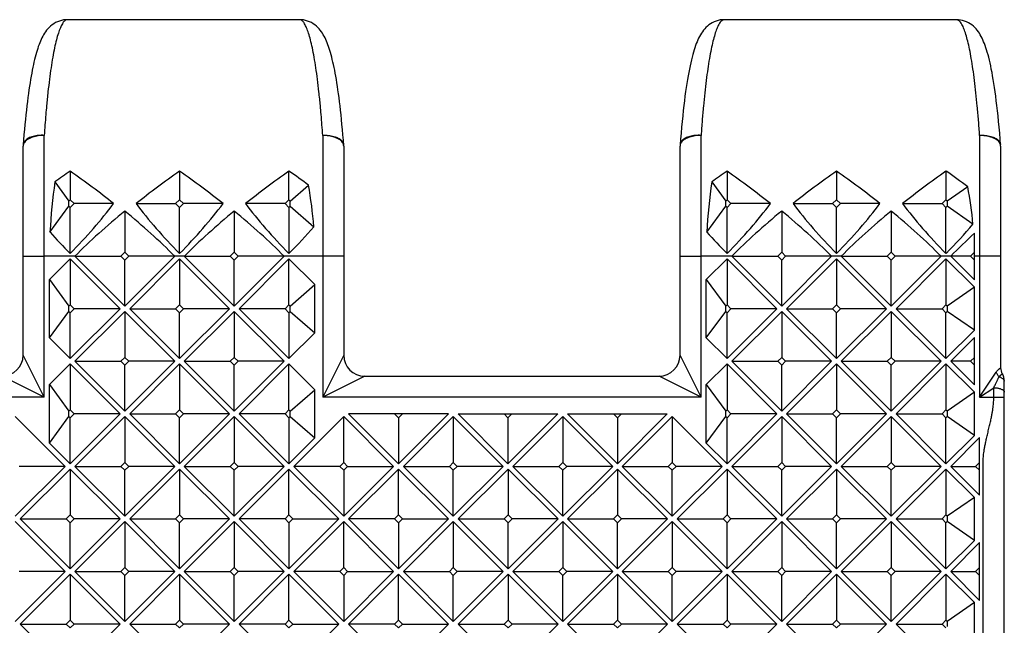
# Model space of a CAD drawing. Units: millimetres. Extents: x 0 to 297, y 0 to 210.
# Drawn here: x 194 to 213, y 59 to 71 of the extents above; entities that cross this region are included whole.
import ezdxf

# ---------------------------------------------------------------- set-up
doc = ezdxf.new("R2010")
doc.units = ezdxf.units.MM
doc.header["$LTSCALE"] = 16.335
doc.layers.get('0').update_dxf_attribs({"linetype": 'CONTINUOUS'})
doc.layers.add('FLAECHEN', color=7, linetype='CONTINUOUS')
doc.layers.add('RUNDUNGEN', color=7, linetype='CONTINUOUS')

msp = doc.modelspace()

# ---------------------------------------------------------------- linework, layer by layer
at = {"color": 7, "linetype": 'CONTINUOUS'}
for p, q in [((199.433, 70.948), (195.011, 70.948)), ((211.933, 70.948), (207.512, 70.948)), ((195.066, 68.068), (195.066, 67.523)), ((197.149, 68.068), (197.149, 67.523)), ((199.23, 67.523), (199.23, 68.068)), ((207.566, 68.068), (207.566, 67.523)), ((209.649, 68.068), (209.649, 67.523)), ((211.732, 68.068), (211.732, 67.523)), ((194.777, 67.861), (195.041, 67.498)), ((207.277, 67.861), (207.541, 67.498)), ((199.255, 67.498), (199.601, 67.8)), ((212.145, 67.769), (211.757, 67.498)), ((195.041, 67.498), (195.066, 67.523)), ((195.041, 67.398), (195.041, 67.498)), ((195.066, 67.523), (195.141, 67.448)), ((197.074, 67.448), (197.149, 67.523)), ((197.149, 67.523), (197.224, 67.448)), ((199.23, 67.523), (199.155, 67.448)), ((199.255, 67.498), (199.23, 67.523)), ((199.255, 67.398), (199.255, 67.498)), ((207.541, 67.498), (207.566, 67.523)), ((207.541, 67.398), (207.541, 67.498)), ((207.566, 67.523), (207.641, 67.448)), ((209.574, 67.448), (209.649, 67.523)), ((209.649, 67.523), (209.724, 67.448)), ((211.657, 67.448), (211.732, 67.523)), ((211.732, 67.523), (211.757, 67.498)), ((211.757, 67.498), (211.757, 67.398)), ((194.683, 66.907), (195.041, 67.398)), ((195.066, 67.373), (195.041, 67.398)), ((195.141, 67.448), (195.066, 67.373)), ((195.066, 66.499), (195.066, 67.373)), ((195.893, 67.448), (195.141, 67.448)), ((196.106, 67.308), (196.106, 66.523)), ((196.322, 67.448), (197.074, 67.448)), ((197.149, 67.373), (197.074, 67.448)), ((197.224, 67.448), (197.149, 67.373)), ((197.149, 66.499), (197.149, 67.373)), ((197.976, 67.448), (197.224, 67.448)), ((198.189, 67.308), (198.189, 66.523)), ((199.155, 67.448), (198.404, 67.448)), ((199.155, 67.448), (199.23, 67.373)), ((199.23, 67.373), (199.255, 67.398)), ((199.23, 67.373), (199.23, 66.499)), ((199.255, 67.398), (199.702, 67.008)), ((207.183, 66.907), (207.541, 67.398)), ((207.566, 67.373), (207.541, 67.398)), ((207.641, 67.448), (207.566, 67.373)), ((207.566, 66.499), (207.566, 67.373)), ((208.393, 67.448), (207.641, 67.448)), ((208.606, 67.308), (208.606, 66.523)), ((208.822, 67.448), (209.574, 67.448)), ((209.649, 67.373), (209.574, 67.448)), ((209.724, 67.448), (209.649, 67.373)), ((209.649, 66.499), (209.649, 67.373)), ((210.476, 67.448), (209.724, 67.448)), ((210.689, 67.308), (210.689, 66.523)), ((210.906, 67.448), (211.657, 67.448)), ((211.732, 67.373), (211.657, 67.448)), ((211.757, 67.398), (211.732, 67.373)), ((211.732, 66.499), (211.732, 67.373)), ((212.246, 67.057), (211.757, 67.398)), ((212.272, 65.998), (212.272, 66.888)), ((196.031, 66.448), (196.106, 66.523)), ((196.106, 66.523), (196.181, 66.448)), ((198.114, 66.448), (198.189, 66.523)), ((198.189, 66.523), (198.264, 66.448)), ((208.531, 66.448), (208.606, 66.523)), ((208.606, 66.523), (208.681, 66.448)), ((210.614, 66.448), (210.689, 66.523)), ((210.689, 66.523), (210.764, 66.448)), ((212.272, 66.523), (212.197, 66.448)), ((195.066, 66.398), (194.672, 66.005)), ((196.016, 65.448), (195.066, 66.398)), ((195.066, 66.398), (195.066, 65.523)), ((195.156, 66.448), (196.031, 66.448)), ((196.106, 65.498), (195.156, 66.448)), ((196.106, 66.373), (196.031, 66.448)), ((196.181, 66.448), (196.106, 66.373)), ((196.106, 65.498), (197.056, 66.448)), ((196.106, 65.498), (196.106, 66.373)), ((197.056, 66.448), (196.181, 66.448)), ((197.149, 66.398), (196.199, 65.448)), ((198.099, 65.448), (197.149, 66.398)), ((197.149, 66.398), (197.149, 65.523)), ((197.239, 66.448), (198.114, 66.448)), ((198.189, 65.498), (197.239, 66.448)), ((198.189, 66.373), (198.114, 66.448)), ((198.264, 66.448), (198.189, 66.373)), ((198.189, 65.498), (199.139, 66.448)), ((198.189, 65.498), (198.189, 66.373)), ((199.139, 66.448), (198.264, 66.448)), ((199.23, 66.398), (198.28, 65.448)), ((199.722, 65.906), (199.23, 66.398)), ((199.23, 65.523), (199.23, 66.398)), ((207.566, 66.398), (207.172, 66.005)), ((208.516, 65.448), (207.566, 66.398)), ((207.566, 66.398), (207.566, 65.523)), ((207.656, 66.448), (208.531, 66.448)), ((208.606, 65.498), (207.656, 66.448)), ((208.606, 66.373), (208.531, 66.448)), ((208.681, 66.448), (208.606, 66.373)), ((209.556, 66.448), (208.606, 65.498)), ((208.606, 65.498), (208.606, 66.373)), ((209.556, 66.448), (208.681, 66.448)), ((209.649, 66.398), (208.699, 65.448)), ((210.599, 65.448), (209.649, 66.398)), ((209.649, 66.398), (209.649, 65.523)), ((209.739, 66.448), (210.614, 66.448)), ((210.689, 65.498), (209.739, 66.448)), ((210.689, 66.373), (210.614, 66.448)), ((210.764, 66.448), (210.689, 66.373)), ((211.639, 66.448), (210.689, 65.498)), ((210.689, 65.498), (210.689, 66.373)), ((211.639, 66.448), (210.764, 66.448)), ((211.732, 66.398), (210.782, 65.448)), ((212.272, 65.858), (211.732, 66.398)), ((211.732, 66.398), (211.732, 65.523)), ((212.197, 66.448), (211.822, 66.448)), ((212.272, 65.998), (211.822, 66.448)), ((212.197, 66.448), (212.272, 66.373)), ((194.672, 66.005), (195.041, 65.498)), ((194.672, 64.892), (194.672, 66.005)), ((207.172, 66.005), (207.541, 65.498)), ((207.172, 64.892), (207.172, 66.005)), ((199.255, 65.498), (199.722, 65.906)), ((199.722, 64.99), (199.722, 65.906)), ((212.272, 65.858), (211.757, 65.498)), ((212.272, 65.038), (212.272, 65.858)), ((194.672, 64.892), (195.041, 65.398)), ((195.041, 65.498), (195.066, 65.523)), ((195.041, 65.398), (195.041, 65.498)), ((195.066, 65.373), (195.041, 65.398)), ((195.066, 65.523), (195.141, 65.448)), ((195.141, 65.448), (195.066, 65.373)), ((195.066, 64.498), (196.016, 65.448)), ((196.016, 65.448), (195.141, 65.448)), ((195.156, 64.448), (196.106, 65.398)), ((197.056, 64.448), (196.106, 65.398)), ((196.106, 65.398), (196.106, 64.523)), ((196.199, 65.448), (197.074, 65.448)), ((197.149, 64.498), (196.199, 65.448)), ((197.074, 65.448), (197.149, 65.523)), ((197.149, 65.373), (197.074, 65.448)), ((197.149, 65.523), (197.224, 65.448)), ((197.224, 65.448), (197.149, 65.373)), ((198.099, 65.448), (197.149, 64.498)), ((198.099, 65.448), (197.224, 65.448)), ((197.239, 64.448), (198.189, 65.398)), ((199.139, 64.448), (198.189, 65.398)), ((198.189, 65.398), (198.189, 64.523)), ((199.155, 65.448), (198.28, 65.448)), ((199.23, 64.498), (198.28, 65.448)), ((199.23, 65.523), (199.155, 65.448)), ((199.155, 65.448), (199.23, 65.373)), ((199.255, 65.498), (199.23, 65.523)), ((199.23, 65.373), (199.255, 65.398)), ((199.255, 65.398), (199.255, 65.498)), ((199.255, 65.398), (199.722, 64.99)), ((207.172, 64.892), (207.541, 65.398)), ((207.541, 65.498), (207.566, 65.523)), ((207.541, 65.398), (207.541, 65.498)), ((207.566, 65.373), (207.541, 65.398)), ((207.566, 65.523), (207.641, 65.448)), ((207.641, 65.448), (207.566, 65.373)), ((208.516, 65.448), (207.566, 64.498)), ((208.516, 65.448), (207.641, 65.448)), ((208.606, 65.398), (207.656, 64.448)), ((209.556, 64.448), (208.606, 65.398)), ((208.606, 65.398), (208.606, 64.523)), ((208.699, 65.448), (209.574, 65.448)), ((209.649, 64.498), (208.699, 65.448)), ((209.574, 65.448), (209.649, 65.523)), ((209.649, 65.373), (209.574, 65.448)), ((209.649, 65.523), (209.724, 65.448)), ((209.724, 65.448), (209.649, 65.373)), ((210.599, 65.448), (209.649, 64.498)), ((210.599, 65.448), (209.724, 65.448)), ((210.689, 65.398), (209.739, 64.448)), ((211.639, 64.448), (210.689, 65.398)), ((210.689, 65.398), (210.689, 64.523)), ((210.782, 65.448), (211.657, 65.448)), ((211.732, 64.498), (210.782, 65.448)), ((211.657, 65.448), (211.732, 65.523)), ((211.732, 65.373), (211.657, 65.448)), ((211.732, 65.523), (211.757, 65.498)), ((211.757, 65.398), (211.732, 65.373)), ((211.757, 65.498), (211.757, 65.398)), ((212.272, 65.038), (211.757, 65.398)), ((195.066, 64.498), (195.066, 65.373)), ((197.149, 64.498), (197.149, 65.373)), ((199.23, 65.373), (199.23, 64.498)), ((207.566, 64.498), (207.566, 65.373)), ((209.649, 64.498), (209.649, 65.373)), ((211.732, 64.498), (211.732, 65.373)), ((212.272, 65.038), (211.732, 64.498)), ((195.066, 64.498), (194.672, 64.892)), ((199.722, 64.99), (199.23, 64.498)), ((207.566, 64.498), (207.172, 64.892)), ((212.272, 64.898), (211.822, 64.448)), ((212.272, 63.998), (212.272, 64.898)), ((196.031, 64.448), (196.106, 64.523)), ((196.106, 64.523), (196.181, 64.448)), ((198.114, 64.448), (198.189, 64.523)), ((198.189, 64.523), (198.264, 64.448)), ((208.531, 64.448), (208.606, 64.523)), ((208.606, 64.523), (208.681, 64.448)), ((210.614, 64.448), (210.689, 64.523)), ((210.689, 64.523), (210.764, 64.448)), ((212.272, 64.523), (212.197, 64.448)), ((195.066, 64.398), (194.672, 64.005)), ((196.016, 63.448), (195.066, 64.398)), ((195.066, 64.398), (195.066, 63.523)), ((195.156, 64.448), (196.031, 64.448)), ((196.106, 63.498), (195.156, 64.448)), ((196.106, 64.373), (196.031, 64.448)), ((196.181, 64.448), (196.106, 64.373)), ((196.106, 63.498), (197.056, 64.448)), ((196.106, 63.498), (196.106, 64.373)), ((197.056, 64.448), (196.181, 64.448)), ((197.149, 64.398), (196.199, 63.448)), ((198.099, 63.448), (197.149, 64.398)), ((197.149, 64.398), (197.149, 63.523)), ((197.239, 64.448), (198.114, 64.448)), ((198.189, 63.498), (197.239, 64.448)), ((198.189, 64.373), (198.114, 64.448)), ((198.264, 64.448), (198.189, 64.373)), ((198.189, 63.498), (199.139, 64.448)), ((198.189, 63.498), (198.189, 64.373)), ((199.139, 64.448), (198.264, 64.448)), ((199.23, 64.398), (198.28, 63.448)), ((199.722, 63.906), (199.23, 64.398)), ((199.23, 63.523), (199.23, 64.398)), ((207.566, 64.398), (207.172, 64.005)), ((208.516, 63.448), (207.566, 64.398)), ((207.566, 64.398), (207.566, 63.523)), ((207.656, 64.448), (208.531, 64.448)), ((208.606, 63.498), (207.656, 64.448)), ((208.606, 64.373), (208.531, 64.448)), ((208.681, 64.448), (208.606, 64.373)), ((209.556, 64.448), (208.606, 63.498)), ((208.606, 63.498), (208.606, 64.373)), ((209.556, 64.448), (208.681, 64.448)), ((209.649, 64.398), (208.699, 63.448)), ((210.599, 63.448), (209.649, 64.398)), ((209.649, 64.398), (209.649, 63.523)), ((209.739, 64.448), (210.614, 64.448)), ((210.689, 63.498), (209.739, 64.448)), ((210.689, 64.373), (210.614, 64.448)), ((210.764, 64.448), (210.689, 64.373)), ((211.639, 64.448), (210.689, 63.498)), ((210.689, 63.498), (210.689, 64.373)), ((211.639, 64.448), (210.764, 64.448)), ((211.732, 64.398), (210.782, 63.448)), ((212.272, 63.858), (211.732, 64.398)), ((211.732, 64.398), (211.732, 63.523)), ((212.197, 64.448), (211.822, 64.448)), ((212.272, 63.998), (211.822, 64.448)), ((212.197, 64.448), (212.272, 64.373)), ((200.671, 64.165), (206.272, 64.165)), ((194.672, 64.005), (195.041, 63.498)), ((194.672, 62.892), (194.672, 64.005)), ((199.255, 63.498), (199.722, 63.906)), ((199.722, 62.99), (199.722, 63.906)), ((207.172, 64.005), (207.541, 63.498)), ((207.172, 62.892), (207.172, 64.005)), ((212.272, 63.858), (211.757, 63.498)), ((212.272, 63.038), (212.272, 63.858)), ((195.041, 63.498), (195.066, 63.523)), ((195.066, 63.523), (195.141, 63.448)), ((197.074, 63.448), (197.149, 63.523)), ((197.149, 63.523), (197.224, 63.448)), ((199.23, 63.523), (199.155, 63.448)), ((199.255, 63.498), (199.23, 63.523)), ((207.541, 63.498), (207.566, 63.523)), ((207.566, 63.523), (207.641, 63.448)), ((209.574, 63.448), (209.649, 63.523)), ((209.649, 63.523), (209.724, 63.448)), ((211.657, 63.448), (211.732, 63.523)), ((211.732, 63.523), (211.757, 63.498)), ((194.973, 62.448), (194.023, 63.398)), ((194.672, 62.892), (195.041, 63.398)), ((195.041, 63.398), (195.041, 63.498)), ((195.066, 63.373), (195.041, 63.398)), ((195.141, 63.448), (195.066, 63.373)), ((195.066, 62.498), (196.016, 63.448)), ((195.066, 62.498), (195.066, 63.373)), ((196.016, 63.448), (195.141, 63.448)), ((195.156, 62.448), (196.106, 63.398)), ((197.056, 62.448), (196.106, 63.398)), ((196.106, 63.398), (196.106, 62.523)), ((196.199, 63.448), (197.074, 63.448)), ((197.149, 62.498), (196.199, 63.448)), ((197.149, 63.373), (197.074, 63.448)), ((197.224, 63.448), (197.149, 63.373)), ((198.099, 63.448), (197.149, 62.498)), ((197.149, 62.498), (197.149, 63.373)), ((198.099, 63.448), (197.224, 63.448)), ((197.239, 62.448), (198.189, 63.398)), ((199.139, 62.448), (198.189, 63.398)), ((198.189, 63.398), (198.189, 62.523)), ((199.155, 63.448), (198.28, 63.448)), ((199.23, 62.498), (198.28, 63.448)), ((199.155, 63.448), (199.23, 63.373)), ((199.23, 63.373), (199.255, 63.398)), ((199.23, 63.373), (199.23, 62.498)), ((199.255, 63.398), (199.255, 63.498)), ((199.255, 63.398), (199.722, 62.99)), ((200.272, 63.398), (199.322, 62.448)), ((201.222, 62.448), (200.272, 63.398)), ((200.272, 62.523), (200.272, 63.398)), ((202.264, 63.448), (200.364, 63.448)), ((201.314, 62.498), (200.364, 63.448)), ((201.239, 63.448), (201.314, 63.373)), ((201.314, 63.373), (201.389, 63.448)), ((202.264, 63.448), (201.314, 62.498)), ((201.314, 63.373), (201.314, 62.498)), ((202.357, 63.398), (201.407, 62.448)), ((203.307, 62.448), (202.357, 63.398)), ((202.357, 63.398), (202.357, 62.523)), ((202.447, 63.448), (204.347, 63.448)), ((202.447, 63.448), (203.397, 62.498)), ((203.322, 63.448), (203.397, 63.373)), ((203.397, 63.373), (203.472, 63.448)), ((203.397, 62.498), (204.347, 63.448)), ((203.397, 63.373), (203.397, 62.498)), ((204.44, 63.398), (203.49, 62.448)), ((205.39, 62.448), (204.44, 63.398)), ((204.44, 63.398), (204.44, 62.523)), ((204.53, 63.448), (206.43, 63.448)), ((204.53, 63.448), (205.48, 62.498)), ((205.405, 63.448), (205.48, 63.373)), ((205.48, 63.373), (205.555, 63.448)), ((205.48, 62.498), (206.43, 63.448)), ((205.48, 63.373), (205.48, 62.498)), ((206.523, 63.398), (205.573, 62.448)), ((207.473, 62.448), (206.523, 63.398)), ((206.523, 63.398), (206.523, 62.523)), ((207.172, 62.892), (207.541, 63.398)), ((207.541, 63.398), (207.541, 63.498)), ((207.566, 63.373), (207.541, 63.398)), ((207.641, 63.448), (207.566, 63.373)), ((208.516, 63.448), (207.566, 62.498)), ((207.566, 62.498), (207.566, 63.373)), ((208.516, 63.448), (207.641, 63.448)), ((208.606, 63.398), (207.656, 62.448)), ((209.556, 62.448), (208.606, 63.398)), ((208.606, 63.398), (208.606, 62.523)), ((208.699, 63.448), (209.574, 63.448)), ((209.649, 62.498), (208.699, 63.448)), ((209.649, 63.373), (209.574, 63.448)), ((209.724, 63.448), (209.649, 63.373)), ((210.599, 63.448), (209.649, 62.498)), ((209.649, 62.498), (209.649, 63.373)), ((210.599, 63.448), (209.724, 63.448)), ((210.689, 63.398), (209.739, 62.448)), ((211.639, 62.448), (210.689, 63.398)), ((210.689, 63.398), (210.689, 62.523)), ((210.782, 63.448), (211.657, 63.448)), ((211.732, 62.498), (210.782, 63.448)), ((211.732, 63.373), (211.657, 63.448)), ((211.757, 63.398), (211.732, 63.373)), ((211.732, 62.498), (211.732, 63.373)), ((211.757, 63.498), (211.757, 63.398)), ((212.272, 63.038), (211.757, 63.398)), ((199.722, 62.99), (199.23, 62.498)), ((212.272, 63.038), (211.732, 62.498)), ((212.372, 62.998), (211.822, 62.448)), ((212.372, 61.898), (212.372, 62.998)), ((195.066, 62.498), (194.672, 62.892)), ((207.566, 62.498), (207.172, 62.892)), ((194.023, 61.498), (194.973, 62.448)), ((194.973, 62.448), (194.098, 62.448)), ((195.066, 62.398), (194.116, 61.448)), ((196.016, 61.448), (195.066, 62.398)), ((195.066, 62.398), (195.066, 61.523)), ((195.156, 62.448), (196.031, 62.448)), ((196.106, 61.498), (195.156, 62.448)), ((196.031, 62.448), (196.106, 62.523)), ((196.106, 62.373), (196.031, 62.448)), ((196.106, 62.523), (196.181, 62.448)), ((196.181, 62.448), (196.106, 62.373)), ((196.106, 61.498), (197.056, 62.448)), ((197.056, 62.448), (196.181, 62.448)), ((197.149, 62.398), (196.199, 61.448)), ((198.099, 61.448), (197.149, 62.398)), ((197.149, 62.398), (197.149, 61.523)), ((197.239, 62.448), (198.114, 62.448)), ((198.189, 61.498), (197.239, 62.448)), ((198.114, 62.448), (198.189, 62.523)), ((198.189, 62.373), (198.114, 62.448)), ((198.189, 62.523), (198.264, 62.448)), ((198.264, 62.448), (198.189, 62.373)), ((198.189, 61.498), (199.139, 62.448)), ((199.139, 62.448), (198.264, 62.448)), ((199.23, 62.398), (198.28, 61.448)), ((200.18, 61.448), (199.23, 62.398)), ((199.23, 61.523), (199.23, 62.398)), ((200.197, 62.448), (199.322, 62.448)), ((200.272, 61.498), (199.322, 62.448)), ((200.272, 62.523), (200.197, 62.448)), ((200.197, 62.448), (200.272, 62.373)), ((200.347, 62.448), (200.272, 62.523)), ((200.272, 62.373), (200.347, 62.448)), ((201.222, 62.448), (200.272, 61.498)), ((200.347, 62.448), (201.222, 62.448)), ((201.313, 62.398), (200.363, 61.448)), ((202.263, 61.448), (201.313, 62.398)), ((201.313, 61.523), (201.313, 62.398)), ((201.407, 62.448), (202.282, 62.448)), ((202.357, 61.498), (201.407, 62.448)), ((202.282, 62.448), (202.357, 62.523)), ((202.357, 62.373), (202.282, 62.448)), ((202.357, 62.523), (202.432, 62.448)), ((202.432, 62.448), (202.357, 62.373)), ((203.307, 62.448), (202.357, 61.498)), ((203.307, 62.448), (202.432, 62.448)), ((203.4, 62.398), (202.45, 61.448)), ((204.35, 61.448), (203.4, 62.398)), ((203.4, 62.398), (203.4, 61.523)), ((203.49, 62.448), (204.365, 62.448)), ((204.44, 61.498), (203.49, 62.448)), ((204.365, 62.448), (204.44, 62.523)), ((204.44, 62.373), (204.365, 62.448)), ((204.44, 62.523), (204.515, 62.448)), ((204.515, 62.448), (204.44, 62.373)), ((205.39, 62.448), (204.44, 61.498)), ((205.39, 62.448), (204.515, 62.448)), ((205.483, 62.398), (204.533, 61.448)), ((206.433, 61.448), (205.483, 62.398)), ((205.483, 62.398), (205.483, 61.523)), ((205.573, 62.448), (206.448, 62.448)), ((206.523, 61.498), (205.573, 62.448)), ((206.448, 62.448), (206.523, 62.523)), ((206.523, 62.373), (206.448, 62.448)), ((206.523, 62.523), (206.598, 62.448)), ((206.598, 62.448), (206.523, 62.373)), ((207.473, 62.448), (206.523, 61.498)), ((207.473, 62.448), (206.598, 62.448)), ((207.566, 62.398), (206.616, 61.448)), ((208.516, 61.448), (207.566, 62.398)), ((207.566, 62.398), (207.566, 61.523)), ((207.656, 62.448), (208.531, 62.448)), ((208.606, 61.498), (207.656, 62.448)), ((208.531, 62.448), (208.606, 62.523)), ((208.606, 62.373), (208.531, 62.448)), ((208.606, 62.523), (208.681, 62.448)), ((208.681, 62.448), (208.606, 62.373)), ((209.556, 62.448), (208.606, 61.498)), ((209.556, 62.448), (208.681, 62.448)), ((209.649, 62.398), (208.699, 61.448)), ((210.599, 61.448), (209.649, 62.398)), ((209.649, 62.398), (209.649, 61.523)), ((209.739, 62.448), (210.614, 62.448)), ((210.689, 61.498), (209.739, 62.448)), ((210.614, 62.448), (210.689, 62.523)), ((210.689, 62.373), (210.614, 62.448)), ((210.689, 62.523), (210.764, 62.448)), ((210.764, 62.448), (210.689, 62.373)), ((211.639, 62.448), (210.689, 61.498)), ((211.639, 62.448), (210.764, 62.448)), ((211.732, 62.398), (210.782, 61.448)), ((212.272, 61.858), (211.732, 62.398)), ((211.732, 62.398), (211.732, 61.523)), ((211.822, 62.448), (212.297, 62.448)), ((212.372, 61.898), (211.822, 62.448)), ((212.297, 62.448), (212.372, 62.523)), ((212.372, 62.373), (212.297, 62.448)), ((196.106, 61.498), (196.106, 62.373)), ((198.189, 61.498), (198.189, 62.373)), ((200.272, 62.373), (200.272, 61.498)), ((202.357, 61.498), (202.357, 62.373)), ((204.44, 61.498), (204.44, 62.373)), ((206.523, 61.498), (206.523, 62.373)), ((208.606, 61.498), (208.606, 62.373)), ((210.689, 61.498), (210.689, 62.373)), ((212.272, 61.858), (211.757, 61.498)), ((212.272, 61.038), (212.272, 61.858)), ((194.991, 61.448), (195.066, 61.523)), ((195.066, 61.523), (195.141, 61.448)), ((197.074, 61.448), (197.149, 61.523)), ((197.149, 61.523), (197.224, 61.448)), ((199.23, 61.523), (199.155, 61.448)), ((199.305, 61.448), (199.23, 61.523)), ((201.313, 61.523), (201.238, 61.448)), ((201.388, 61.448), (201.313, 61.523)), ((203.325, 61.448), (203.4, 61.523)), ((203.4, 61.523), (203.475, 61.448)), ((205.408, 61.448), (205.483, 61.523)), ((205.483, 61.523), (205.558, 61.448)), ((207.491, 61.448), (207.566, 61.523)), ((207.566, 61.523), (207.641, 61.448)), ((209.574, 61.448), (209.649, 61.523)), ((209.649, 61.523), (209.724, 61.448)), ((211.657, 61.448), (211.732, 61.523)), ((211.732, 61.523), (211.757, 61.498)), ((211.757, 61.498), (211.757, 61.398)), ((194.973, 60.448), (194.023, 61.398)), ((194.116, 61.448), (194.991, 61.448)), ((195.066, 60.498), (194.116, 61.448)), ((195.066, 61.373), (194.991, 61.448)), ((195.141, 61.448), (195.066, 61.373)), ((196.016, 61.448), (195.066, 60.498)), ((195.066, 60.498), (195.066, 61.373)), ((196.016, 61.448), (195.141, 61.448)), ((195.156, 60.448), (196.106, 61.398)), ((197.056, 60.448), (196.106, 61.398)), ((196.106, 61.398), (196.106, 60.523)), ((196.199, 61.448), (197.074, 61.448)), ((197.149, 60.498), (196.199, 61.448)), ((197.149, 61.373), (197.074, 61.448)), ((197.224, 61.448), (197.149, 61.373)), ((198.099, 61.448), (197.149, 60.498)), ((197.149, 60.498), (197.149, 61.373)), ((198.099, 61.448), (197.224, 61.448)), ((197.239, 60.448), (198.189, 61.398)), ((199.139, 60.448), (198.189, 61.398)), ((198.189, 61.398), (198.189, 60.523)), ((199.155, 61.448), (198.28, 61.448)), ((199.23, 60.498), (198.28, 61.448)), ((199.155, 61.448), (199.23, 61.373)), ((199.23, 61.373), (199.305, 61.448)), ((200.18, 61.448), (199.23, 60.498)), ((199.23, 61.373), (199.23, 60.498)), ((199.305, 61.448), (200.18, 61.448)), ((200.272, 61.398), (199.322, 60.448)), ((201.222, 60.448), (200.272, 61.398)), ((200.272, 60.523), (200.272, 61.398)), ((201.238, 61.448), (200.363, 61.448)), ((201.313, 60.498), (200.363, 61.448)), ((201.238, 61.448), (201.313, 61.373)), ((201.313, 61.373), (201.388, 61.448)), ((202.263, 61.448), (201.313, 60.498)), ((201.313, 61.373), (201.313, 60.498)), ((201.388, 61.448), (202.263, 61.448)), ((202.357, 61.398), (201.407, 60.448)), ((203.307, 60.448), (202.357, 61.398)), ((202.357, 61.398), (202.357, 60.523)), ((202.45, 61.448), (203.325, 61.448)), ((203.4, 60.498), (202.45, 61.448)), ((203.4, 61.373), (203.325, 61.448)), ((203.475, 61.448), (203.4, 61.373)), ((204.35, 61.448), (203.4, 60.498)), ((203.4, 60.498), (203.4, 61.373)), ((204.35, 61.448), (203.475, 61.448)), ((204.44, 61.398), (203.49, 60.448)), ((205.39, 60.448), (204.44, 61.398)), ((204.44, 61.398), (204.44, 60.523)), ((204.533, 61.448), (205.408, 61.448)), ((205.483, 60.498), (204.533, 61.448)), ((205.483, 61.373), (205.408, 61.448)), ((205.558, 61.448), (205.483, 61.373)), ((206.433, 61.448), (205.483, 60.498)), ((205.483, 60.498), (205.483, 61.373)), ((206.433, 61.448), (205.558, 61.448)), ((206.523, 61.398), (205.573, 60.448)), ((207.473, 60.448), (206.523, 61.398)), ((206.523, 61.398), (206.523, 60.523)), ((206.616, 61.448), (207.491, 61.448)), ((207.566, 60.498), (206.616, 61.448)), ((207.566, 61.373), (207.491, 61.448)), ((207.641, 61.448), (207.566, 61.373)), ((208.516, 61.448), (207.566, 60.498)), ((207.566, 60.498), (207.566, 61.373)), ((208.516, 61.448), (207.641, 61.448)), ((208.606, 61.398), (207.656, 60.448)), ((209.556, 60.448), (208.606, 61.398)), ((208.606, 61.398), (208.606, 60.523)), ((208.699, 61.448), (209.574, 61.448)), ((209.649, 60.498), (208.699, 61.448)), ((209.649, 61.373), (209.574, 61.448)), ((209.724, 61.448), (209.649, 61.373)), ((210.599, 61.448), (209.649, 60.498)), ((209.649, 60.498), (209.649, 61.373)), ((210.599, 61.448), (209.724, 61.448)), ((210.689, 61.398), (209.739, 60.448)), ((211.639, 60.448), (210.689, 61.398)), ((210.689, 61.398), (210.689, 60.523)), ((210.782, 61.448), (211.657, 61.448)), ((211.732, 60.498), (210.782, 61.448)), ((211.732, 61.373), (211.657, 61.448)), ((211.757, 61.398), (211.732, 61.373)), ((211.732, 60.498), (211.732, 61.373)), ((212.272, 61.038), (211.757, 61.398)), ((212.272, 61.038), (211.732, 60.498)), ((212.372, 60.998), (211.822, 60.448)), ((212.372, 59.898), (212.372, 60.998)), ((196.031, 60.448), (196.106, 60.523)), ((196.106, 60.523), (196.181, 60.448)), ((198.114, 60.448), (198.189, 60.523)), ((198.189, 60.523), (198.264, 60.448)), ((200.272, 60.523), (200.197, 60.448)), ((200.347, 60.448), (200.272, 60.523)), ((202.282, 60.448), (202.357, 60.523)), ((202.357, 60.523), (202.432, 60.448)), ((204.365, 60.448), (204.44, 60.523)), ((204.44, 60.523), (204.515, 60.448)), ((206.448, 60.448), (206.523, 60.523)), ((206.523, 60.523), (206.598, 60.448)), ((208.531, 60.448), (208.606, 60.523)), ((208.606, 60.523), (208.681, 60.448)), ((210.614, 60.448), (210.689, 60.523)), ((210.689, 60.523), (210.764, 60.448)), ((212.297, 60.448), (212.372, 60.523)), ((194.023, 59.498), (194.973, 60.448)), ((194.973, 60.448), (194.098, 60.448)), ((195.066, 60.398), (194.116, 59.448)), ((196.016, 59.448), (195.066, 60.398)), ((195.066, 60.398), (195.066, 59.523)), ((195.156, 60.448), (196.031, 60.448)), ((196.106, 59.498), (195.156, 60.448)), ((196.106, 60.373), (196.031, 60.448)), ((196.181, 60.448), (196.106, 60.373)), ((196.106, 59.498), (197.056, 60.448)), ((196.106, 59.498), (196.106, 60.373)), ((197.056, 60.448), (196.181, 60.448)), ((197.149, 60.398), (196.199, 59.448)), ((198.099, 59.448), (197.149, 60.398)), ((197.149, 60.398), (197.149, 59.523)), ((197.239, 60.448), (198.114, 60.448)), ((198.189, 59.498), (197.239, 60.448)), ((198.189, 60.373), (198.114, 60.448)), ((198.264, 60.448), (198.189, 60.373)), ((198.189, 59.498), (199.139, 60.448)), ((198.189, 59.498), (198.189, 60.373)), ((199.139, 60.448), (198.264, 60.448)), ((199.23, 60.398), (198.28, 59.448)), ((200.18, 59.448), (199.23, 60.398)), ((199.23, 59.523), (199.23, 60.398)), ((200.197, 60.448), (199.322, 60.448)), ((200.272, 59.498), (199.322, 60.448)), ((200.197, 60.448), (200.272, 60.373)), ((200.272, 60.373), (200.347, 60.448)), ((201.222, 60.448), (200.272, 59.498)), ((200.272, 60.373), (200.272, 59.498)), ((200.347, 60.448), (201.222, 60.448)), ((201.313, 60.398), (200.363, 59.448)), ((202.263, 59.448), (201.313, 60.398)), ((201.313, 59.523), (201.313, 60.398)), ((201.407, 60.448), (202.282, 60.448)), ((202.357, 59.498), (201.407, 60.448)), ((202.357, 60.373), (202.282, 60.448)), ((202.432, 60.448), (202.357, 60.373)), ((203.307, 60.448), (202.357, 59.498)), ((202.357, 59.498), (202.357, 60.373)), ((203.307, 60.448), (202.432, 60.448)), ((203.4, 60.398), (202.45, 59.448)), ((204.35, 59.448), (203.4, 60.398)), ((203.4, 60.398), (203.4, 59.523)), ((203.49, 60.448), (204.365, 60.448)), ((204.44, 59.498), (203.49, 60.448)), ((204.44, 60.373), (204.365, 60.448)), ((204.515, 60.448), (204.44, 60.373)), ((205.39, 60.448), (204.44, 59.498)), ((204.44, 59.498), (204.44, 60.373)), ((205.39, 60.448), (204.515, 60.448)), ((205.483, 60.398), (204.533, 59.448)), ((206.433, 59.448), (205.483, 60.398)), ((205.483, 60.398), (205.483, 59.523)), ((205.573, 60.448), (206.448, 60.448)), ((206.523, 59.498), (205.573, 60.448)), ((206.523, 60.373), (206.448, 60.448)), ((206.598, 60.448), (206.523, 60.373)), ((207.473, 60.448), (206.523, 59.498)), ((206.523, 59.498), (206.523, 60.373)), ((207.473, 60.448), (206.598, 60.448)), ((207.566, 60.398), (206.616, 59.448)), ((208.516, 59.448), (207.566, 60.398)), ((207.566, 60.398), (207.566, 59.523)), ((207.656, 60.448), (208.531, 60.448)), ((208.606, 59.498), (207.656, 60.448)), ((208.606, 60.373), (208.531, 60.448)), ((208.681, 60.448), (208.606, 60.373)), ((209.556, 60.448), (208.606, 59.498)), ((208.606, 59.498), (208.606, 60.373)), ((209.556, 60.448), (208.681, 60.448)), ((209.649, 60.398), (208.699, 59.448)), ((210.599, 59.448), (209.649, 60.398)), ((209.649, 60.398), (209.649, 59.523)), ((209.739, 60.448), (210.614, 60.448)), ((210.689, 59.498), (209.739, 60.448)), ((210.689, 60.373), (210.614, 60.448)), ((210.764, 60.448), (210.689, 60.373)), ((211.639, 60.448), (210.689, 59.498)), ((210.689, 59.498), (210.689, 60.373)), ((211.639, 60.448), (210.764, 60.448)), ((211.732, 60.398), (210.782, 59.448)), ((212.272, 59.858), (211.732, 60.398)), ((211.732, 60.398), (211.732, 59.523)), ((211.822, 60.448), (212.297, 60.448)), ((212.372, 59.898), (211.822, 60.448)), ((212.372, 60.373), (212.297, 60.448)), ((212.272, 59.858), (211.757, 59.498)), ((212.272, 59.038), (212.272, 59.858)), ((194.116, 59.448), (194.991, 59.448)), ((195.066, 58.498), (194.116, 59.448)), ((194.991, 59.448), (195.066, 59.523)), ((195.066, 59.373), (194.991, 59.448)), ((195.066, 59.523), (195.141, 59.448)), ((195.141, 59.448), (195.066, 59.373)), ((196.016, 59.448), (195.066, 58.498)), ((196.016, 59.448), (195.141, 59.448)), ((196.199, 59.448), (197.074, 59.448)), ((197.149, 58.498), (196.199, 59.448)), ((197.074, 59.448), (197.149, 59.523)), ((197.149, 59.373), (197.074, 59.448)), ((197.149, 59.523), (197.224, 59.448)), ((197.224, 59.448), (197.149, 59.373)), ((198.099, 59.448), (197.149, 58.498)), ((198.099, 59.448), (197.224, 59.448)), ((199.155, 59.448), (198.28, 59.448)), ((199.23, 58.498), (198.28, 59.448)), ((199.23, 59.523), (199.155, 59.448)), ((199.155, 59.448), (199.23, 59.373)), ((199.305, 59.448), (199.23, 59.523)), ((199.23, 59.373), (199.305, 59.448)), ((200.18, 59.448), (199.23, 58.498)), ((199.305, 59.448), (200.18, 59.448)), ((201.238, 59.448), (200.363, 59.448)), ((201.313, 58.498), (200.363, 59.448)), ((201.313, 59.523), (201.238, 59.448)), ((201.238, 59.448), (201.313, 59.373)), ((201.388, 59.448), (201.313, 59.523)), ((201.313, 59.373), (201.388, 59.448)), ((202.263, 59.448), (201.313, 58.498)), ((201.388, 59.448), (202.263, 59.448)), ((202.45, 59.448), (203.325, 59.448)), ((203.4, 58.498), (202.45, 59.448)), ((203.325, 59.448), (203.4, 59.523)), ((203.4, 59.373), (203.325, 59.448)), ((203.4, 59.523), (203.475, 59.448)), ((203.475, 59.448), (203.4, 59.373)), ((204.35, 59.448), (203.4, 58.498)), ((204.35, 59.448), (203.475, 59.448)), ((204.533, 59.448), (205.408, 59.448)), ((205.483, 58.498), (204.533, 59.448)), ((205.408, 59.448), (205.483, 59.523)), ((205.483, 59.373), (205.408, 59.448)), ((205.483, 59.523), (205.558, 59.448)), ((205.558, 59.448), (205.483, 59.373)), ((206.433, 59.448), (205.483, 58.498)), ((206.433, 59.448), (205.558, 59.448)), ((206.616, 59.448), (207.491, 59.448)), ((207.566, 58.498), (206.616, 59.448)), ((207.491, 59.448), (207.566, 59.523)), ((207.566, 59.373), (207.491, 59.448)), ((207.566, 59.523), (207.641, 59.448)), ((207.641, 59.448), (207.566, 59.373)), ((208.516, 59.448), (207.566, 58.498)), ((208.516, 59.448), (207.641, 59.448)), ((208.699, 59.448), (209.574, 59.448)), ((209.649, 58.498), (208.699, 59.448)), ((209.574, 59.448), (209.649, 59.523)), ((209.649, 59.373), (209.574, 59.448)), ((209.649, 59.523), (209.724, 59.448)), ((209.724, 59.448), (209.649, 59.373)), ((210.599, 59.448), (209.649, 58.498)), ((210.599, 59.448), (209.724, 59.448)), ((210.782, 59.448), (211.657, 59.448)), ((211.732, 58.498), (210.782, 59.448)), ((211.657, 59.448), (211.732, 59.523)), ((211.732, 59.373), (211.657, 59.448)), ((211.732, 59.523), (211.757, 59.498)), ((211.757, 59.498), (211.757, 59.398))]:
    msp.add_line(p, q, dxfattribs=at)
at = {"color": 9, "linetype": 'CONTINUOUS'}
for p, q in [((195.156, 66.448), (194.572, 66.448)), ((197.239, 66.448), (197.056, 66.448)), ((199.872, 66.448), (199.139, 66.448)), ((207.656, 66.448), (207.072, 66.448)), ((209.739, 66.448), (209.556, 66.448)), ((211.822, 66.448), (211.639, 66.448)), ((212.372, 66.448), (212.272, 66.448))]:
    msp.add_line(p, q, dxfattribs=at)
at = {"color": 7, "linetype": 'CONTINUOUS'}
for centre, major_axis, ratio, start_param, end_param in [((198.038, 66.448), (6.507, 3.69), 0.395801, 1.811876, 1.860834), ((192.094, 66.448), (6.507, -3.69), 0.395801, 1.185542, 1.329716), ((200.121, 66.448), (6.507, 3.69), 0.395801, 1.811876, 1.956051), ((194.177, 66.448), (6.507, -3.69), 0.395801, 1.185542, 1.329716), ((202.202, 66.448), (6.507, 3.69), 0.395801, 1.811876, 1.956051), ((196.259, 66.448), (6.507, -3.69), 0.395801, 1.266601, 1.329716), ((210.538, 66.448), (6.507, 3.69), 0.395801, 1.811876, 1.860834), ((204.594, 66.448), (6.507, -3.69), 0.395801, 1.185542, 1.329716), ((212.621, 66.448), (6.507, 3.69), 0.395801, 1.811876, 1.956051), ((206.677, 66.448), (6.507, -3.69), 0.395801, 1.185542, 1.329716), ((214.704, 66.448), (6.507, 3.69), 0.395801, 1.811876, 1.956051), ((208.761, 66.448), (6.507, -3.69), 0.395801, 1.259348, 1.329716), ((196.744, 66.448), (0, 4.5), 0.460417, 1.251486, 1.46881), ((209.244, 66.448), (0, 4.5), 0.460417, 1.251486, 1.46881), ((197.096, 66.448), (0, 4.5), 0.58375, -1.446067, -1.265644), ((209.376, 66.448), (0, 4.5), 0.64375, -1.435135, -1.272897), ((190.094, 66.448), (6.507, 3.69), 0.395801, -0.950269, -0.737355), ((200.078, 66.448), (6.507, 3.69), 0.395801, 1.987984, 2.180144), ((192.134, 66.448), (6.507, -3.69), 0.395801, 0.961448, 1.153608), ((202.121, 66.448), (6.507, -3.69), 0.395801, -2.404237, -2.191324), ((192.177, 66.448), (6.507, 3.69), 0.395801, -0.950269, -0.737355), ((202.161, 66.448), (6.507, 3.69), 0.395801, 1.987984, 2.180144), ((194.217, 66.448), (6.507, -3.69), 0.395801, 0.961448, 1.153608), ((204.202, 66.448), (6.507, -3.69), 0.395801, -2.404237, -2.191324), ((202.594, 66.448), (6.507, 3.69), 0.395801, -0.950269, -0.737355), ((212.578, 66.448), (6.507, 3.69), 0.395801, 1.987984, 2.180144), ((204.634, 66.448), (6.507, -3.69), 0.395801, 0.961448, 1.153608), ((214.621, 66.448), (6.507, -3.69), 0.395801, -2.404237, -2.191324), ((204.677, 66.448), (6.507, 3.69), 0.395801, -0.950269, -0.737355), ((214.661, 66.448), (6.507, 3.69), 0.395801, 1.987984, 2.180144), ((206.717, 66.448), (6.507, -3.69), 0.395801, 0.961448, 1.153608), ((216.704, 66.448), (6.507, -3.69), 0.395801, -2.404237, -2.191324), ((200.038, 66.448), (6.507, -3.69), 0.395801, -2.28213, -2.191324), ((194.259, 66.448), (6.507, 3.69), 0.395801, -0.950269, -0.836719), ((212.538, 66.448), (6.507, -3.69), 0.395801, -2.28213, -2.191324), ((206.761, 66.448), (6.507, 3.69), 0.395801, -0.950269, -0.825787), ((213.932, 66.448), (4.875, 4.368), 0.221539, 1.715237, 1.813148)]:
    msp.add_ellipse(centre, major_axis=major_axis, ratio=ratio, start_param=start_param, end_param=end_param, dxfattribs=at)
at = {"layer": 'FLAECHEN', "color": 9, "linetype": 'CONTINUOUS'}
for centre, start, end in [((217.134, 67.235), 175.1582, 176.167), ((177.311, 67.235), 3.833, 4.8418)]:
    msp.add_arc(centre, 22.612, start, end, dxfattribs=at)
for points, knots in [([(195.011, 70.948), (195.007, 70.948), (194.986, 70.946), (194.95, 70.921), (194.913, 70.867), (194.875, 70.789), (194.838, 70.686), (194.802, 70.557), (194.767, 70.404), (194.733, 70.227), (194.701, 70.028), (194.671, 69.808), (194.643, 69.568), (194.62, 69.344), (194.607, 69.201), (194.603, 69.144)], [0, 0, 0, 0, 0.007705, 0.03203, 0.065808, 0.111378, 0.16947, 0.240199, 0.323381, 0.418653, 0.525526, 0.643412, 0.771643, 0.909476, 1, 1, 1, 1]), ([(199.842, 69.144), (199.838, 69.201), (199.825, 69.344), (199.802, 69.568), (199.774, 69.808), (199.744, 70.028), (199.712, 70.227), (199.678, 70.404), (199.643, 70.557), (199.607, 70.686), (199.57, 70.789), (199.532, 70.867), (199.494, 70.921), (199.459, 70.946), (199.438, 70.948), (199.433, 70.948)], [0, 0, 0, 0, 0.090522, 0.228353, 0.356583, 0.474469, 0.581342, 0.676615, 0.759797, 0.830526, 0.888619, 0.934189, 0.967967, 0.992292, 1, 1, 1, 1])]:
    msp.add_open_spline(points, degree=3, knots=knots, dxfattribs=at)
at = {"layer": 'RUNDUNGEN', "color": 9, "linetype": 'CONTINUOUS'}
for p, q in [((194.572, 63.765), (194.572, 68.747)), ((199.872, 68.747), (199.872, 63.765)), ((207.072, 63.765), (207.072, 68.747)), ((212.372, 68.747), (212.372, 63.765)), ((194.172, 66.448), (194.572, 66.448)), ((200.272, 66.448), (199.872, 66.448)), ((206.672, 66.448), (207.072, 66.448)), ((212.772, 66.448), (212.372, 66.448)), ((194.572, 63.765), (194.172, 64.565)), ((200.272, 64.564), (199.872, 63.765)), ((207.072, 63.765), (206.672, 64.565)), ((194.573, 63.765), (193.772, 64.165)), ((200.671, 64.165), (199.872, 63.765)), ((207.073, 63.765), (206.272, 64.165)), ((212.372, 63.765), (212.689, 64.24)), ((212.372, 63.765), (212.642, 63.945)), ((194.572, 63.765), (187.372, 63.765)), ((207.072, 63.765), (199.872, 63.765)), ((212.372, 63.765), (212.842, 63.765))]:
    msp.add_line(p, q, dxfattribs=at)
at = {"layer": 'RUNDUNGEN', "color": 7, "linetype": 'CONTINUOUS'}
for p, q in [((194.172, 64.565), (194.172, 68.543)), ((200.272, 68.543), (200.272, 64.564)), ((206.672, 64.565), (206.672, 68.543)), ((212.772, 68.543), (212.772, 64.321)), ((212.839, 64.053), (212.839, 64.079)), ((212.842, 63.827), (212.839, 64.053)), ((212.842, 63.781), (212.842, 63.827)), ((212.842, 63.52), (212.842, 63.781)), ((212.837, 62.74), (212.842, 63.52)), ((212.837, 55.132), (212.837, 62.74))]:
    msp.add_line(p, q, dxfattribs=at)
for points in [[(195.011, 70.948), (194.977, 70.947), (194.938, 70.943), (194.899, 70.935), (194.861, 70.923), (194.824, 70.909), (194.788, 70.892), (194.755, 70.872), (194.723, 70.85), (194.694, 70.827), (194.667, 70.801), (194.642, 70.775), (194.619, 70.748), (194.599, 70.72), (194.579, 70.692), (194.562, 70.663), (194.545, 70.634), (194.529, 70.604), (194.515, 70.573), (194.5, 70.541), (194.487, 70.508), (194.474, 70.474), (194.461, 70.438), (194.449, 70.401), (194.436, 70.363), (194.424, 70.322), (194.413, 70.28), (194.401, 70.237), (194.39, 70.191), (194.378, 70.143), (194.367, 70.093), (194.356, 70.042), (194.345, 69.988), (194.335, 69.931), (194.324, 69.873), (194.313, 69.811), (194.303, 69.748), (194.293, 69.681), (194.282, 69.612), (194.272, 69.541), (194.262, 69.466), (194.252, 69.389), (194.243, 69.308), (194.233, 69.225), (194.224, 69.139), (194.215, 69.049), (194.206, 68.956), (194.197, 68.86), (194.188, 68.761), (194.18, 68.658), (194.174, 68.572)], [(200.271, 68.572), (200.265, 68.656), (200.257, 68.759), (200.248, 68.858), (200.239, 68.955), (200.23, 69.047), (200.221, 69.137), (200.212, 69.224), (200.202, 69.307), (200.193, 69.388), (200.183, 69.465), (200.173, 69.54), (200.163, 69.611), (200.152, 69.68), (200.142, 69.747), (200.132, 69.811), (200.121, 69.872), (200.11, 69.93), (200.1, 69.987), (200.089, 70.041), (200.078, 70.093), (200.067, 70.143), (200.055, 70.19), (200.044, 70.236), (200.032, 70.28), (200.021, 70.322), (200.009, 70.362), (199.997, 70.401), (199.984, 70.438), (199.971, 70.473), (199.958, 70.508), (199.945, 70.541), (199.931, 70.573), (199.916, 70.603), (199.9, 70.634), (199.884, 70.663), (199.866, 70.692), (199.847, 70.72), (199.826, 70.748), (199.803, 70.775), (199.778, 70.801), (199.751, 70.826), (199.722, 70.85), (199.691, 70.872), (199.657, 70.892), (199.622, 70.909), (199.585, 70.923), (199.546, 70.935), (199.507, 70.943), (199.468, 70.947), (199.433, 70.948)], [(207.511, 70.948), (207.477, 70.947), (207.437, 70.943), (207.398, 70.934), (207.359, 70.923), (207.322, 70.908), (207.286, 70.891), (207.253, 70.871), (207.221, 70.849), (207.192, 70.825), (207.165, 70.8), (207.141, 70.774), (207.118, 70.747), (207.097, 70.719), (207.078, 70.69), (207.06, 70.66), (207.043, 70.63), (207.026, 70.598), (207.011, 70.565), (206.996, 70.53), (206.981, 70.494), (206.967, 70.456), (206.953, 70.416), (206.94, 70.374), (206.927, 70.33), (206.913, 70.283), (206.9, 70.234), (206.888, 70.182), (206.875, 70.127), (206.862, 70.07), (206.85, 70.009), (206.837, 69.946), (206.825, 69.879), (206.813, 69.81), (206.801, 69.736), (206.789, 69.659), (206.778, 69.579), (206.766, 69.494), (206.755, 69.406), (206.743, 69.314), (206.732, 69.218), (206.722, 69.118), (206.711, 69.013), (206.701, 68.905), (206.691, 68.791), (206.681, 68.674), (206.674, 68.572)], [(212.771, 68.572), (212.764, 68.672), (212.754, 68.79), (212.744, 68.903), (212.734, 69.012), (212.723, 69.116), (212.713, 69.217), (212.702, 69.313), (212.69, 69.405), (212.679, 69.493), (212.668, 69.578), (212.656, 69.658), (212.644, 69.735), (212.632, 69.809), (212.62, 69.879), (212.608, 69.945), (212.595, 70.009), (212.583, 70.069), (212.57, 70.127), (212.558, 70.181), (212.545, 70.233), (212.532, 70.282), (212.519, 70.329), (212.505, 70.374), (212.492, 70.416), (212.478, 70.456), (212.464, 70.494), (212.449, 70.53), (212.434, 70.565), (212.419, 70.598), (212.402, 70.629), (212.385, 70.66), (212.367, 70.69), (212.348, 70.718), (212.327, 70.746), (212.304, 70.773), (212.28, 70.8), (212.253, 70.825), (212.224, 70.848), (212.193, 70.871), (212.159, 70.891), (212.123, 70.908), (212.086, 70.923), (212.047, 70.934), (212.008, 70.942), (211.968, 70.947), (211.933, 70.948)], [(212.839, 64.079), (212.839, 64.084), (212.838, 64.089), (212.838, 64.094), (212.838, 64.098), (212.838, 64.102), (212.838, 64.106), (212.837, 64.11), (212.837, 64.113), (212.837, 64.117), (212.836, 64.121), (212.836, 64.124), (212.836, 64.128), (212.835, 64.133), (212.834, 64.137), (212.833, 64.142), (212.832, 64.147), (212.831, 64.152), (212.829, 64.158), (212.828, 64.163), (212.826, 64.169), (212.824, 64.174), (212.822, 64.18), (212.819, 64.186), (212.817, 64.191), (212.814, 64.197), (212.811, 64.203), (212.807, 64.209), (212.805, 64.212)]]:
    msp.add_lwpolyline(points, dxfattribs=at)
at = {"layer": 'RUNDUNGEN', "color": 9, "linetype": 'CONTINUOUS'}
for centre, radius, start, end in [((200.141, 68.534), 0.133, 23.1224, 29.929), ((212.641, 68.534), 0.133, 23.1224, 29.929), ((194.278, 68.543), 0.105, 171.9983, 179.9549), ((206.778, 68.543), 0.105, 171.9983, 179.9549), ((184.991, 63.783), 27.651, 359.9634, 0.3352)]:
    msp.add_arc(centre, radius, start, end, dxfattribs=at)
at = {"layer": 'RUNDUNGEN', "color": 7, "linetype": 'CONTINUOUS'}
for centre, radius, start, end in [((194.572, 68.543), 0.4, 175.7677, 180), ((199.872, 68.543), 0.4, 0, 4.2323), ((207.072, 68.543), 0.4, 175.7677, 180), ((212.372, 68.543), 0.4, 0, 4.2323), ((193.772, 64.565), 0.4, 270, 360), ((200.671, 64.564), 0.399, 180, 270), ((206.272, 64.565), 0.4, 270, 360), ((212.972, 64.321), 0.2, 180, 212.9804)]:
    msp.add_arc(centre, radius, start, end, dxfattribs=at)
at = {"layer": 'RUNDUNGEN', "color": 9, "linetype": 'CONTINUOUS'}
for points, knots in [([(207.511, 70.948), (207.503, 70.948), (207.477, 70.942), (207.44, 70.909), (207.403, 70.851), (207.367, 70.768), (207.331, 70.662), (207.296, 70.531), (207.262, 70.378), (207.229, 70.202), (207.198, 70.005), (207.168, 69.787), (207.141, 69.551), (207.116, 69.297), (207.092, 69.027), (207.079, 68.842), (207.072, 68.747)], [0, 0, 0, 0, 0.011582, 0.033049, 0.062695, 0.101863, 0.150963, 0.210021, 0.278862, 0.357188, 0.44461, 0.540665, 0.644833, 0.756536, 0.875146, 1, 1, 1, 1]), ([(212.372, 68.747), (212.366, 68.842), (212.353, 69.027), (212.329, 69.297), (212.304, 69.551), (212.277, 69.787), (212.247, 70.005), (212.216, 70.202), (212.183, 70.378), (212.149, 70.531), (212.114, 70.662), (212.078, 70.768), (212.042, 70.851), (212.004, 70.909), (211.968, 70.942), (211.942, 70.948), (211.933, 70.948)], [0, 0, 0, 0, 0.124853, 0.243462, 0.355164, 0.459332, 0.555387, 0.642809, 0.721136, 0.789978, 0.849035, 0.898135, 0.937303, 0.966949, 0.988417, 1, 1, 1, 1]), ([(194.189, 68.6), (194.183, 68.591), (194.177, 68.577), (194.174, 68.562), (194.173, 68.557)], [0, 0, 0, 0, 0.677296, 1, 1, 1, 1]), ([(194.572, 68.747), (194.554, 68.748), (194.517, 68.749), (194.463, 68.746), (194.411, 68.739), (194.362, 68.728), (194.316, 68.714), (194.276, 68.697), (194.242, 68.676), (194.214, 68.653), (194.192, 68.628), (194.178, 68.601), (194.174, 68.581), (194.174, 68.572)], [0, 0, 0, 0, 0.117994, 0.233835, 0.34591, 0.452747, 0.553086, 0.645967, 0.730836, 0.807688, 0.877242, 0.941122, 1, 1, 1, 1]), ([(194.572, 68.747), (194.553, 68.747), (194.516, 68.746), (194.46, 68.739), (194.407, 68.729), (194.357, 68.716), (194.311, 68.698), (194.271, 68.678), (194.236, 68.655), (194.209, 68.629), (194.194, 68.61), (194.189, 68.6)], [0, 0, 0, 0, 0.133597, 0.265191, 0.392853, 0.514808, 0.629518, 0.735784, 0.832876, 0.920698, 1, 1, 1, 1]), ([(199.872, 68.747), (199.891, 68.748), (199.928, 68.749), (199.982, 68.746), (200.034, 68.739), (200.083, 68.728), (200.128, 68.714), (200.169, 68.697), (200.203, 68.676), (200.231, 68.653), (200.253, 68.628), (200.267, 68.601), (200.271, 68.581), (200.271, 68.572)], [0, 0, 0, 0, 0.117994, 0.233835, 0.345911, 0.452748, 0.553087, 0.645968, 0.730837, 0.807688, 0.877243, 0.941122, 1, 1, 1, 1]), ([(200.256, 68.6), (200.251, 68.61), (200.236, 68.629), (200.209, 68.655), (200.174, 68.678), (200.134, 68.698), (200.088, 68.716), (200.038, 68.729), (199.985, 68.739), (199.929, 68.746), (199.891, 68.747), (199.872, 68.747)], [0, 0, 0, 0, 0.079303, 0.167126, 0.264219, 0.370486, 0.485195, 0.60715, 0.734812, 0.866404, 1, 1, 1, 1]), ([(200.272, 68.543), (200.272, 68.552), (200.27, 68.567), (200.265, 68.581), (200.263, 68.586)], [0, 0, 0, 0, 0.658631, 1, 1, 1, 1]), ([(206.689, 68.6), (206.683, 68.591), (206.677, 68.577), (206.674, 68.562), (206.673, 68.557)], [0, 0, 0, 0, 0.677296, 1, 1, 1, 1]), ([(207.072, 68.747), (207.054, 68.748), (207.017, 68.749), (206.963, 68.746), (206.911, 68.739), (206.862, 68.728), (206.816, 68.714), (206.776, 68.697), (206.742, 68.676), (206.714, 68.653), (206.692, 68.628), (206.678, 68.601), (206.674, 68.581), (206.674, 68.572)], [0, 0, 0, 0, 0.117994, 0.233835, 0.34591, 0.452747, 0.553086, 0.645967, 0.730836, 0.807688, 0.877242, 0.941122, 1, 1, 1, 1]), ([(207.072, 68.747), (207.053, 68.747), (207.016, 68.746), (206.96, 68.739), (206.907, 68.729), (206.857, 68.716), (206.811, 68.698), (206.771, 68.678), (206.736, 68.655), (206.709, 68.629), (206.694, 68.61), (206.689, 68.6)], [0, 0, 0, 0, 0.133597, 0.265191, 0.392853, 0.514808, 0.629518, 0.735784, 0.832876, 0.920698, 1, 1, 1, 1]), ([(212.372, 68.747), (212.391, 68.748), (212.428, 68.749), (212.482, 68.746), (212.534, 68.739), (212.583, 68.728), (212.628, 68.714), (212.669, 68.697), (212.703, 68.676), (212.731, 68.653), (212.753, 68.628), (212.767, 68.601), (212.771, 68.581), (212.771, 68.572)], [0, 0, 0, 0, 0.117994, 0.233835, 0.345911, 0.452748, 0.553087, 0.645968, 0.730837, 0.807688, 0.877243, 0.941122, 1, 1, 1, 1]), ([(212.756, 68.6), (212.751, 68.61), (212.736, 68.629), (212.709, 68.655), (212.674, 68.678), (212.634, 68.698), (212.588, 68.716), (212.538, 68.729), (212.485, 68.739), (212.429, 68.746), (212.391, 68.747), (212.372, 68.747)], [0, 0, 0, 0, 0.079303, 0.167126, 0.264219, 0.370486, 0.485195, 0.60715, 0.734812, 0.866404, 1, 1, 1, 1]), ([(212.772, 68.543), (212.772, 68.552), (212.77, 68.567), (212.765, 68.581), (212.763, 68.586)], [0, 0, 0, 0, 0.658631, 1, 1, 1, 1]), ([(212.689, 64.24), (212.693, 64.246), (212.701, 64.258), (212.713, 64.273), (212.725, 64.286), (212.736, 64.296), (212.746, 64.305), (212.754, 64.311), (212.762, 64.316), (212.767, 64.319), (212.771, 64.321), (212.772, 64.321), (212.772, 64.321)], [0, 0, 0, 0, 0.186811, 0.352278, 0.497728, 0.625338, 0.736055, 0.830555, 0.907079, 0.960731, 0.990507, 1, 1, 1, 1]), ([(212.642, 63.945), (212.647, 63.957), (212.658, 63.979), (212.673, 64.011), (212.686, 64.039), (212.698, 64.064), (212.709, 64.087), (212.719, 64.106), (212.728, 64.124), (212.736, 64.139), (212.741, 64.149), (212.743, 64.154)], [0, 0, 0, 0, 0.169962, 0.320728, 0.454184, 0.573701, 0.6805, 0.77464, 0.857746, 0.932156, 1, 1, 1, 1]), ([(212.743, 64.154), (212.737, 64.16), (212.726, 64.174), (212.711, 64.195), (212.699, 64.217), (212.692, 64.233), (212.689, 64.24)], [0, 0, 0, 0, 0.258056, 0.511893, 0.759873, 1, 1, 1, 1]), ([(212.743, 64.154), (212.745, 64.157), (212.75, 64.162), (212.757, 64.17), (212.764, 64.176), (212.771, 64.182), (212.777, 64.187), (212.782, 64.192), (212.787, 64.196), (212.791, 64.199), (212.794, 64.202), (212.797, 64.204), (212.799, 64.206), (212.801, 64.208), (212.802, 64.21), (212.803, 64.211), (212.804, 64.212), (212.805, 64.212), (212.805, 64.212)], [0, 0, 0, 0, 0.128583, 0.250734, 0.364725, 0.469104, 0.562464, 0.643936, 0.714087, 0.774369, 0.82567, 0.868903, 0.904919, 0.934404, 0.957976, 0.976032, 0.988922, 1, 1, 1, 1]), ([(212.743, 64.154), (212.751, 64.151), (212.767, 64.146), (212.788, 64.136), (212.806, 64.124), (212.821, 64.112), (212.832, 64.098), (212.837, 64.084), (212.839, 64.074), (212.839, 64.07)], [0, 0, 0, 0, 0.190099, 0.365443, 0.524621, 0.667419, 0.795264, 0.911688, 1, 1, 1, 1]), ([(212.642, 63.945), (212.652, 63.945), (212.673, 63.944), (212.704, 63.941), (212.733, 63.936), (212.76, 63.929), (212.784, 63.92), (212.805, 63.909), (212.821, 63.897), (212.833, 63.884), (212.84, 63.871), (212.842, 63.861), (212.842, 63.858)], [0, 0, 0, 0, 0.135468, 0.268105, 0.395294, 0.51466, 0.624209, 0.722502, 0.808906, 0.883973, 0.949958, 1, 1, 1, 1]), ([(212.437, 55.132), (212.437, 55.322), (212.437, 55.69), (212.437, 56.221), (212.437, 56.715), (212.437, 57.173), (212.437, 57.598), (212.437, 57.993), (212.437, 58.359), (212.437, 58.699), (212.437, 59.015), (212.437, 59.308), (212.437, 59.58), (212.437, 59.833), (212.437, 60.067), (212.437, 60.285), (212.437, 60.487), (212.437, 60.675), (212.437, 60.849), (212.437, 61.011), (212.437, 61.161), (212.437, 61.3), (212.437, 61.429), (212.437, 61.549), (212.437, 61.661), (212.437, 61.764), (212.437, 61.86), (212.437, 61.95), (212.437, 62.032), (212.437, 62.109), (212.437, 62.18), (212.437, 62.247), (212.437, 62.308), (212.437, 62.365), (212.437, 62.418), (212.437, 62.466), (212.437, 62.512), (212.438, 62.557), (212.441, 62.604), (212.446, 62.655), (212.452, 62.71), (212.461, 62.772), (212.474, 62.841), (212.49, 62.919), (212.51, 63.006), (212.532, 63.101), (212.556, 63.198), (212.578, 63.291), (212.596, 63.375), (212.611, 63.449), (212.622, 63.514), (212.63, 63.573), (212.636, 63.626), (212.639, 63.675), (212.642, 63.721), (212.642, 63.751), (212.642, 63.765)], [0, 0, 0, 0, 0.066065, 0.127368, 0.184283, 0.237117, 0.286163, 0.331694, 0.373962, 0.413199, 0.449624, 0.483438, 0.514828, 0.543969, 0.57102, 0.596133, 0.619445, 0.641087, 0.661177, 0.679828, 0.697141, 0.713214, 0.728135, 0.741986, 0.754844, 0.76678, 0.777861, 0.788147, 0.797696, 0.806558, 0.814784, 0.822417, 0.829498, 0.836062, 0.842142, 0.847756, 0.852908, 0.858013, 0.863466, 0.869309, 0.875675, 0.882751, 0.890781, 0.89995, 0.910321, 0.921845, 0.933832, 0.945019, 0.954899, 0.963572, 0.971172, 0.977911, 0.984032, 0.989693, 0.994992, 1, 1, 1, 1])]:
    msp.add_open_spline(points, degree=3, knots=knots, dxfattribs=at)

doc.saveas('drawing.dxf')
